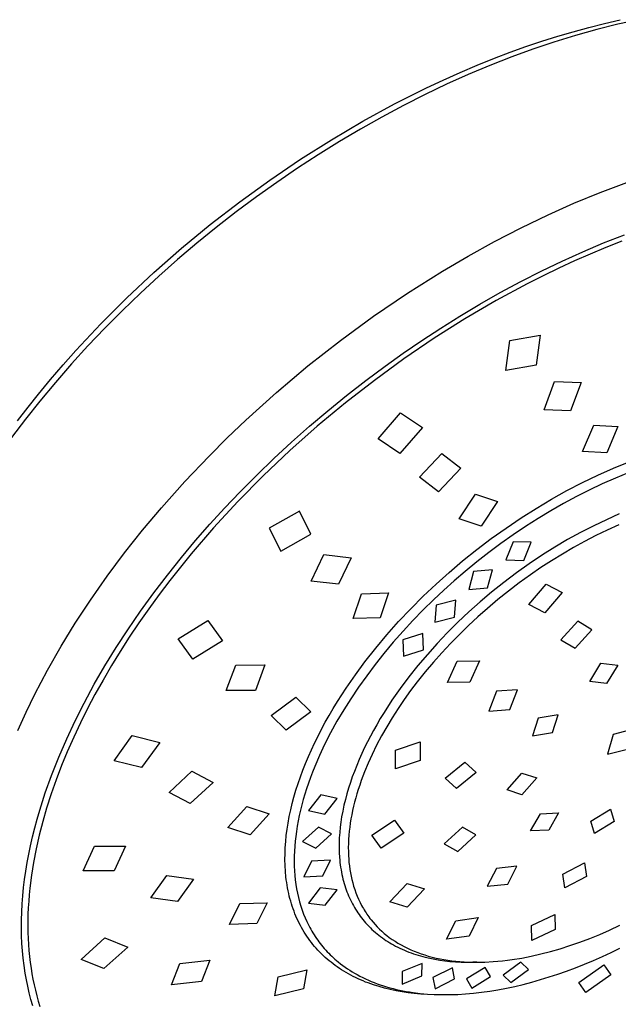
# Model space of a CAD drawing. Units: millimetres. Extents: x -630 to 434, y -1383 to 1347.
# Drawn here: x -473 to -425, y -519 to -441 of the extents above; entities that cross this region are included whole.
import ezdxf

# ---------------------------------------------------------------- set-up
doc = ezdxf.new("R2010")
doc.units = ezdxf.units.MM
doc.header["$MEASUREMENT"] = 0
doc.layers.add('Default', color=255, linetype='Continuous')

msp = doc.modelspace()

# ---------------------------------------------------------------- linework, layer by layer
at = {"layer": 'Default'}
for p, q in [((-426.446, -441.15), (-425.203, -440.868)), ((-423.738, -440.845), (-425.396, -441.208)), ((-428.911, -441.794), (-427.682, -441.459)), ((-427.043, -441.618), (-428.747, -442.094)), ((-427.682, -441.459), (-426.446, -441.15)), ((-425.396, -441.208), (-427.043, -441.618)), ((-431.396, -442.553), (-430.134, -442.154)), ((-428.747, -442.094), (-430.439, -442.615)), ((-430.134, -442.154), (-428.911, -441.794)), ((-433.897, -443.425), (-432.651, -442.977)), ((-432.116, -443.18), (-433.778, -443.788)), ((-432.651, -442.977), (-431.396, -442.553)), ((-430.439, -442.615), (-432.116, -443.18)), ((-436.498, -444.443), (-435.135, -443.895)), ((-433.778, -443.788), (-435.512, -444.47)), ((-435.135, -443.895), (-433.897, -443.425)), ((-437.849, -445.017), (-436.498, -444.443)), ((-435.512, -444.47), (-437.229, -445.194)), ((-439.189, -445.617), (-437.849, -445.017)), ((-437.229, -445.194), (-438.929, -445.959)), ((-443.054, -447.514), (-440.519, -446.241)), ((-438.929, -445.959), (-440.611, -446.762)), ((-440.519, -446.241), (-439.189, -445.617)), ((-440.611, -446.762), (-442.336, -447.635)), ((-445.545, -448.871), (-443.054, -447.514)), ((-442.336, -447.635), (-444.042, -448.547)), ((-444.042, -448.547), (-445.727, -449.495)), ((-448.041, -450.338), (-445.545, -448.871)), ((-445.727, -449.495), (-447.391, -450.48)), ((-450.488, -451.885), (-448.041, -450.338)), ((-447.391, -450.48), (-449.071, -451.524)), ((-449.071, -451.524), (-450.728, -452.603)), ((-452.915, -453.53), (-450.488, -451.885)), ((-450.728, -452.603), (-452.361, -453.717)), ((-455.288, -455.25), (-452.915, -453.53)), ((-452.361, -453.717), (-453.971, -454.865)), ((-426.774, -454.522), (-424.67, -453.733)), ((-453.971, -454.865), (-455.568, -456.055)), ((-428.854, -455.374), (-426.774, -454.522)), ((-457.614, -457.05), (-455.288, -455.25)), ((-430.906, -456.29), (-428.854, -455.374)), ((-455.568, -456.055), (-457.14, -457.278)), ((-433.039, -457.317), (-430.906, -456.29)), ((-459.883, -458.923), (-457.614, -457.05)), ((-457.14, -457.278), (-458.686, -458.534)), ((-435.144, -458.402), (-433.039, -457.317)), ((-426.522, -458.51), (-424.861, -457.855)), ((-458.686, -458.534), (-460.206, -459.822)), ((-437.218, -459.545), (-435.144, -458.402)), ((-428.165, -459.207), (-426.522, -458.51)), ((-425.075, -458.369), (-426.332, -458.867)), ((-462.083, -460.858), (-459.883, -458.923)), ((-439.259, -460.744), (-437.218, -459.545)), ((-429.791, -459.943), (-428.165, -459.207)), ((-427.58, -459.389), (-428.817, -459.934)), ((-426.332, -458.867), (-427.58, -459.389)), ((-460.206, -459.822), (-461.687, -461.133)), ((-431.4, -460.717), (-429.791, -459.943)), ((-428.817, -459.934), (-430.044, -460.501)), ((-464.219, -462.862), (-462.083, -460.858)), ((-461.687, -461.133), (-463.14, -462.474)), ((-442.008, -462.475), (-439.259, -460.744)), ((-433.052, -461.559), (-431.4, -460.717)), ((-431.301, -461.11), (-432.548, -461.742)), ((-430.044, -460.501), (-431.301, -461.11)), ((-432.548, -461.742), (-435.006, -463.07)), ((-434.684, -462.439), (-433.052, -461.559)), ((-463.14, -462.474), (-464.564, -463.846)), ((-444.696, -464.301), (-442.008, -462.475)), ((-436.297, -463.355), (-434.684, -462.439)), ((-466.263, -464.908), (-464.219, -462.862)), ((-437.889, -464.307), (-436.297, -463.355)), ((-435.006, -463.07), (-437.477, -464.517)), ((-464.564, -463.846), (-465.957, -465.248)), ((-468.239, -467.02), (-466.263, -464.908)), ((-447.318, -466.219), (-444.696, -464.301)), ((-437.477, -464.517), (-439.899, -466.046)), ((-439.395, -465.25), (-437.889, -464.307)), ((-465.957, -465.248), (-467.291, -466.65)), ((-440.882, -466.224), (-439.395, -465.25)), ((-433.933, -466.214), (-431.538, -465.808)), ((-431.538, -465.808), (-431.855, -468.185)), ((-449.887, -468.237), (-447.318, -466.219)), ((-442.349, -467.228), (-440.882, -466.224)), ((-439.899, -466.046), (-442.297, -467.674)), ((-434.247, -468.594), (-433.933, -466.214)), ((-469.249, -468.156), (-468.239, -467.02)), ((-467.291, -466.65), (-468.594, -468.081)), ((-443.795, -468.261), (-442.349, -467.228)), ((-470.239, -469.31), (-469.249, -468.156)), ((-468.594, -468.081), (-469.864, -469.54)), ((-442.297, -467.674), (-444.64, -469.38)), ((-452.384, -470.341), (-449.887, -468.237)), ((-445.326, -469.402), (-443.795, -468.261)), ((-431.855, -468.185), (-434.247, -468.594)), ((-471.199, -470.47), (-470.239, -469.31)), ((-469.864, -469.54), (-471.1, -471.029)), ((-444.64, -469.38), (-446.929, -471.161)), ((-446.832, -470.575), (-445.326, -469.402)), ((-431.223, -471.711), (-430.392, -469.461)), ((-430.392, -469.461), (-428.297, -469.557)), ((-428.297, -469.557), (-429.132, -471.803)), ((-472.016, -471.492), (-471.199, -470.47)), ((-454.809, -472.53), (-452.384, -470.341)), ((-471.1, -471.029), (-472.231, -472.455)), ((-446.929, -471.161), (-449.158, -473.016)), ((-448.314, -471.78), (-446.832, -470.575)), ((-472.862, -472.591), (-472.016, -471.492)), ((-449.769, -473.016), (-448.314, -471.78)), ((-444.349, -474), (-442.565, -471.941)), ((-442.565, -471.941), (-440.835, -473.105)), ((-429.132, -471.803), (-431.223, -471.711)), ((-472.231, -472.455), (-473.33, -473.907)), ((-456.278, -473.933), (-454.809, -472.53)), ((-449.158, -473.016), (-451.326, -474.942)), ((-451.186, -474.272), (-449.769, -473.016)), ((-440.835, -473.105), (-442.619, -475.161)), ((-428.174, -475), (-427.293, -472.915)), ((-427.293, -472.915), (-425.385, -473.035)), ((-425.385, -473.035), (-426.267, -475.119)), ((-457.715, -475.369), (-456.278, -473.933)), ((-452.577, -475.557), (-451.186, -474.272)), ((-442.619, -475.161), (-444.349, -474)), ((-451.326, -474.942), (-453.429, -476.939)), ((-441.076, -477.04), (-439.296, -475.165)), ((-439.296, -475.165), (-437.797, -476.314)), ((-426.267, -475.119), (-428.174, -475)), ((-459.628, -477.385), (-457.715, -475.369)), ((-453.939, -476.872), (-452.577, -475.557)), ((-425.742, -476.336), (-424.503, -475.833)), ((-437.797, -476.314), (-439.579, -478.187)), ((-426.964, -476.878), (-425.742, -476.336)), ((-424.583, -476.693), (-425.582, -477.105)), ((-461.478, -479.459), (-459.628, -477.385)), ((-453.429, -476.939), (-455.427, -478.966)), ((-455.272, -478.217), (-453.939, -476.872)), ((-439.579, -478.187), (-441.076, -477.04)), ((-429.417, -478.104), (-428.169, -477.457)), ((-428.169, -477.457), (-426.964, -476.878)), ((-425.582, -477.105), (-426.623, -477.569)), ((-456.468, -479.474), (-455.272, -478.217)), ((-430.644, -478.787), (-429.417, -478.104)), ((-427.652, -478.06), (-428.668, -478.577)), ((-426.623, -477.569), (-427.652, -478.06)), ((-455.427, -478.966), (-457.356, -481.059)), ((-437.937, -480.342), (-436.64, -478.386)), ((-436.64, -478.386), (-434.902, -478.966)), ((-434.902, -478.966), (-436.199, -480.92)), ((-431.851, -479.506), (-430.644, -478.787)), ((-428.668, -478.577), (-429.671, -479.12)), ((-462.962, -481.225), (-461.478, -479.459)), ((-457.637, -480.756), (-456.468, -479.474)), ((-450.55, -479.725), (-452.947, -481.069)), ((-449.65, -481.547), (-450.55, -479.725)), ((-433.037, -480.259), (-431.851, -479.506)), ((-430.692, -479.705), (-431.699, -480.315)), ((-429.671, -479.12), (-430.692, -479.705)), ((-436.199, -480.92), (-437.937, -480.342)), ((-434.228, -481.062), (-433.037, -480.259)), ((-431.699, -480.315), (-432.69, -480.949)), ((-426.29, -480.402), (-427.294, -480.881)), ((-425.273, -479.952), (-426.29, -480.402)), ((-464.394, -483.034), (-462.962, -481.225)), ((-457.356, -481.059), (-459.119, -483.108)), ((-458.779, -482.062), (-457.637, -480.756)), ((-452.947, -481.069), (-452.045, -482.89)), ((-435.396, -481.899), (-434.228, -481.062)), ((-432.69, -480.949), (-433.666, -481.607)), ((-427.294, -480.881), (-428.332, -481.416)), ((-426.23, -481.224), (-427.133, -481.663)), ((-425.316, -480.811), (-426.23, -481.224)), ((-459.892, -483.393), (-458.779, -482.062)), ((-452.045, -482.89), (-449.65, -481.547)), ((-436.541, -482.768), (-435.396, -481.899)), ((-433.666, -481.607), (-434.64, -482.296)), ((-433.666, -482.144), (-434.24, -483.585)), ((-432.249, -482.176), (-433.666, -482.144)), ((-432.821, -483.619), (-432.249, -482.176)), ((-429.354, -481.98), (-430.359, -482.574)), ((-428.332, -481.416), (-429.354, -481.98)), ((-428.024, -482.125), (-428.903, -482.61)), ((-427.133, -481.663), (-428.024, -482.125)), ((-437.661, -483.667), (-436.541, -482.768)), ((-434.64, -482.296), (-435.598, -483.009)), ((-430.359, -482.574), (-431.348, -483.195)), ((-428.903, -482.61), (-429.773, -483.118)), ((-465.773, -484.883), (-464.394, -483.034)), ((-461.005, -484.784), (-459.892, -483.393)), ((-459.119, -483.108), (-460.807, -485.213)), ((-449.631, -485.261), (-448.638, -483.161)), ((-448.638, -483.161), (-446.469, -483.418)), ((-446.469, -483.418), (-447.463, -485.516)), ((-438.724, -484.57), (-437.661, -483.667)), ((-436.538, -483.743), (-437.462, -484.5)), ((-435.598, -483.009), (-436.538, -483.743)), ((-434.24, -483.585), (-432.821, -483.619)), ((-431.348, -483.195), (-432.386, -483.888)), ((-430.63, -483.647), (-431.474, -484.197)), ((-429.773, -483.118), (-430.63, -483.647)), ((-437.462, -484.5), (-438.316, -485.233)), ((-436.787, -484.511), (-437.18, -485.926)), ((-435.29, -484.372), (-436.787, -484.511)), ((-435.682, -485.788), (-435.29, -484.372)), ((-432.386, -483.888), (-433.404, -484.611)), ((-431.474, -484.197), (-432.304, -484.766)), ((-467.098, -486.771), (-465.773, -484.883)), ((-462.085, -486.201), (-461.005, -484.784)), ((-460.807, -485.213), (-461.65, -486.324)), ((-447.463, -485.516), (-449.631, -485.261)), ((-439.762, -485.501), (-438.724, -484.57)), ((-438.316, -485.233), (-439.153, -485.984)), ((-433.404, -484.611), (-434.4, -485.362)), ((-432.304, -484.766), (-433.179, -485.398)), ((-440.774, -486.46), (-439.762, -485.501)), ((-439.153, -485.984), (-439.974, -486.754)), ((-437.18, -485.926), (-435.682, -485.788)), ((-434.4, -485.362), (-435.376, -486.141)), ((-434.038, -486.052), (-434.88, -486.727)), ((-433.179, -485.398), (-434.038, -486.052)), ((-432.437, -487.101), (-431.065, -485.502)), ((-431.065, -485.502), (-429.786, -486.159)), ((-468.285, -488.577), (-467.098, -486.771)), ((-463.13, -487.643), (-462.085, -486.201)), ((-461.65, -486.324), (-462.472, -487.45)), ((-446.315, -488.228), (-445.644, -486.268)), ((-445.644, -486.268), (-443.52, -486.198)), ((-443.52, -486.198), (-444.19, -488.16)), ((-441.76, -487.447), (-440.774, -486.46)), ((-439.974, -486.754), (-440.777, -487.543)), ((-438.196, -486.768), (-439.761, -487.166)), ((-438.298, -488.111), (-438.196, -486.768)), ((-435.376, -486.141), (-436.285, -486.909)), ((-434.88, -486.727), (-435.705, -487.423)), ((-429.786, -486.159), (-431.153, -487.761)), ((-462.472, -487.45), (-463.256, -488.57)), ((-442.722, -488.467), (-441.76, -487.447)), ((-440.777, -487.543), (-441.586, -488.374)), ((-439.761, -487.166), (-439.863, -488.507)), ((-436.285, -486.909), (-437.173, -487.701)), ((-435.705, -487.423), (-436.458, -488.089)), ((-431.153, -487.761), (-432.437, -487.101)), ((-464.139, -489.112), (-463.13, -487.643)), ((-460.144, -489.842), (-457.806, -488.387)), ((-457.806, -488.387), (-456.658, -489.984)), ((-444.19, -488.16), (-446.315, -488.228)), ((-441.586, -488.374), (-442.374, -489.226)), ((-439.863, -488.507), (-438.298, -488.111)), ((-437.173, -487.701), (-438.039, -488.518)), ((-436.458, -488.089), (-437.195, -488.773)), ((-469.413, -490.421), (-468.285, -488.577)), ((-465.059, -490.526), (-464.139, -489.112)), ((-463.256, -488.57), (-464.018, -489.706)), ((-443.654, -489.514), (-442.722, -488.467)), ((-438.039, -488.518), (-438.882, -489.358)), ((-437.195, -488.773), (-437.917, -489.474)), ((-428.553, -488.443), (-429.889, -489.902)), ((-428.768, -490.569), (-427.438, -489.117)), ((-427.438, -489.117), (-428.553, -488.443)), ((-464.018, -489.706), (-464.733, -490.819)), ((-458.996, -491.436), (-460.144, -489.842)), ((-444.535, -490.565), (-443.654, -489.514)), ((-442.374, -489.226), (-443.141, -490.096)), ((-440.798, -489.405), (-442.382, -489.911)), ((-442.382, -489.911), (-442.347, -491.19)), ((-440.763, -490.687), (-440.798, -489.405)), ((-438.882, -489.358), (-439.678, -490.196)), ((-437.917, -489.474), (-438.621, -490.192)), ((-429.889, -489.902), (-428.768, -490.569)), ((-470.479, -492.301), (-469.413, -490.421)), ((-465.943, -491.963), (-465.059, -490.526)), ((-456.658, -489.984), (-458.996, -491.436)), ((-445.383, -491.642), (-444.535, -490.565)), ((-443.141, -490.096), (-443.886, -490.985)), ((-442.347, -491.19), (-440.763, -490.687)), ((-439.678, -490.196), (-440.449, -491.056)), ((-438.621, -490.192), (-439.307, -490.928)), ((-464.733, -490.819), (-465.425, -491.946)), ((-443.886, -490.985), (-444.577, -491.855)), ((-440.449, -491.056), (-441.196, -491.937)), ((-439.307, -490.928), (-439.975, -491.68)), ((-471.482, -494.216), (-470.479, -492.301)), ((-466.787, -493.424), (-465.943, -491.963)), ((-465.425, -491.946), (-466.093, -493.088)), ((-456.347, -493.916), (-455.604, -491.903)), ((-455.604, -491.903), (-453.292, -491.894)), ((-453.292, -491.894), (-454.034, -493.908)), ((-446.142, -492.669), (-445.383, -491.642)), ((-444.577, -491.855), (-445.246, -492.743)), ((-441.196, -491.937), (-441.915, -492.841)), ((-439.975, -491.68), (-440.623, -492.45)), ((-438.845, -493.279), (-438.087, -491.591)), ((-438.087, -491.591), (-436.332, -491.574)), ((-436.332, -491.574), (-437.085, -493.265)), ((-427.609, -493.199), (-426.722, -491.742)), ((-426.722, -491.742), (-425.387, -491.903)), ((-425.387, -491.903), (-426.273, -493.37)), ((-466.093, -493.088), (-466.736, -494.244)), ((-446.869, -493.719), (-446.142, -492.669)), ((-445.246, -492.743), (-445.89, -493.648)), ((-441.915, -492.841), (-442.598, -493.755)), ((-440.623, -492.45), (-441.251, -493.236)), ((-467.591, -494.908), (-466.787, -493.424)), ((-447.561, -494.791), (-446.869, -493.719)), ((-445.89, -493.648), (-446.509, -494.571)), ((-442.598, -493.755), (-443.25, -494.69)), ((-441.251, -493.236), (-441.772, -493.926)), ((-437.085, -493.265), (-438.845, -493.279)), ((-433.314, -493.86), (-434.97, -493.981)), ((-433.937, -495.413), (-433.314, -493.86)), ((-426.273, -493.37), (-427.609, -493.199)), ((-472.175, -495.642), (-471.482, -494.216)), ((-466.736, -494.244), (-467.321, -495.353)), ((-454.034, -493.908), (-456.347, -493.916)), ((-452.795, -495.89), (-450.844, -494.44)), ((-450.844, -494.44), (-449.664, -495.615)), ((-446.509, -494.571), (-447.066, -495.454)), ((-442.277, -494.628), (-442.763, -495.343)), ((-441.772, -493.926), (-442.277, -494.628)), ((-434.97, -493.981), (-435.595, -495.54)), ((-468.301, -496.313), (-467.591, -494.908)), ((-467.321, -495.353), (-467.882, -496.476)), ((-448.217, -495.887), (-447.894, -495.336)), ((-447.894, -495.336), (-447.561, -494.791)), ((-443.25, -494.69), (-443.871, -495.646)), ((-442.763, -495.343), (-443.23, -496.07)), ((-435.595, -495.54), (-433.937, -495.413)), ((-472.822, -497.089), (-472.175, -495.642)), ((-451.615, -497.063), (-452.795, -495.89)), ((-449.664, -495.615), (-451.615, -497.063)), ((-448.519, -496.425), (-448.217, -495.887)), ((-447.066, -495.454), (-447.597, -496.353)), ((-444.168, -496.133), (-444.457, -496.625)), ((-443.871, -495.646), (-444.168, -496.133)), ((-443.23, -496.07), (-443.66, -496.781)), ((-431.675, -496.109), (-432.134, -497.512)), ((-430.115, -495.84), (-431.675, -496.109)), ((-430.565, -497.237), (-430.115, -495.84)), ((-468.969, -497.738), (-468.301, -496.313)), ((-467.882, -496.476), (-468.415, -497.611)), ((-449.095, -497.517), (-448.812, -496.968)), ((-448.812, -496.968), (-448.519, -496.425)), ((-447.597, -496.353), (-448.1, -497.268)), ((-444.457, -496.625), (-444.708, -497.071)), ((-443.66, -496.781), (-444.07, -497.503)), ((-423.976, -496.936), (-425.755, -497.408)), ((-469.594, -499.183), (-468.969, -497.738)), ((-468.415, -497.611), (-468.921, -498.759)), ((-465.227, -499.468), (-463.785, -497.487)), ((-463.785, -497.487), (-461.597, -498.039)), ((-449.367, -498.071), (-449.095, -497.517)), ((-448.1, -497.268), (-448.574, -498.198)), ((-444.951, -497.521), (-445.186, -497.976)), ((-444.708, -497.071), (-444.951, -497.521)), ((-444.07, -497.503), (-444.458, -498.237)), ((-432.134, -497.512), (-430.565, -497.237)), ((-425.755, -497.408), (-426.199, -498.965)), ((-461.597, -498.039), (-463.041, -500.013)), ((-449.616, -498.604), (-449.367, -498.071)), ((-448.574, -498.198), (-448.977, -499.057)), ((-445.413, -498.435), (-445.63, -498.899)), ((-445.186, -497.976), (-445.413, -498.435)), ((-444.458, -498.237), (-444.823, -498.983)), ((-442.957, -498.627), (-441.014, -497.968)), ((-441.014, -497.968), (-441.027, -499.448)), ((-426.199, -498.965), (-424.422, -498.493)), ((-470.171, -500.648), (-469.594, -499.183)), ((-468.921, -498.759), (-469.375, -499.861)), ((-450.081, -499.685), (-449.854, -499.142)), ((-449.854, -499.142), (-449.616, -498.604)), ((-448.977, -499.057), (-449.351, -499.928)), ((-445.63, -498.899), (-445.838, -499.367)), ((-444.823, -498.983), (-445.13, -499.663)), ((-442.97, -500.106), (-442.957, -498.627)), ((-469.375, -499.861), (-469.8, -500.975)), ((-463.041, -500.013), (-465.227, -499.468)), ((-450.296, -500.232), (-450.081, -499.685)), ((-449.351, -499.928), (-449.527, -500.368)), ((-446.036, -499.839), (-446.223, -500.315)), ((-445.838, -499.367), (-446.036, -499.839)), ((-445.13, -499.663), (-445.416, -500.352)), ((-441.027, -499.448), (-442.97, -500.106)), ((-439.046, -500.84), (-437.49, -499.597)), ((-437.49, -499.597), (-436.579, -500.417)), ((-470.659, -502.014), (-470.171, -500.648)), ((-460.876, -501.989), (-459.075, -500.305)), ((-459.075, -500.305), (-457.395, -501.183)), ((-450.671, -501.282), (-450.489, -500.755)), ((-450.489, -500.755), (-450.296, -500.232)), ((-449.695, -500.812), (-449.855, -501.258)), ((-449.527, -500.368), (-449.695, -500.812)), ((-446.385, -500.753), (-446.538, -501.195)), ((-446.223, -500.315), (-446.385, -500.753)), ((-445.416, -500.352), (-445.679, -501.05)), ((-438.149, -501.66), (-439.046, -500.84)), ((-436.579, -500.417), (-438.149, -501.66)), ((-434.137, -501.779), (-432.967, -500.456)), ((-431.794, -500.839), (-432.981, -502.17)), ((-432.967, -500.456), (-431.794, -500.839)), ((-469.8, -500.975), (-470.195, -502.1)), ((-457.395, -501.183), (-459.198, -502.86)), ((-450.84, -501.813), (-450.671, -501.282)), ((-449.855, -501.258), (-450.006, -501.708)), ((-446.681, -501.64), (-446.813, -502.089)), ((-446.538, -501.195), (-446.681, -501.64)), ((-445.801, -501.403), (-445.917, -501.757)), ((-445.679, -501.05), (-445.801, -501.403)), ((-470.885, -502.703), (-470.659, -502.014)), ((-470.195, -502.1), (-470.559, -503.236)), ((-459.198, -502.86), (-460.876, -501.989)), ((-451.132, -502.857), (-450.996, -502.348)), ((-450.996, -502.348), (-450.84, -501.813)), ((-450.136, -502.121), (-450.258, -502.536)), ((-450.006, -501.708), (-450.136, -502.121)), ((-448.877, -502.161), (-449.859, -503.409)), ((-447.576, -502.458), (-448.877, -502.161)), ((-446.813, -502.089), (-446.934, -502.541)), ((-446.111, -502.412), (-446.2, -502.743)), ((-446.017, -502.084), (-446.111, -502.412)), ((-445.917, -501.757), (-446.017, -502.084)), ((-432.981, -502.17), (-434.137, -501.779)), ((-471.099, -503.396), (-470.885, -502.703)), ((-456.213, -504.748), (-454.718, -503.091)), ((-454.718, -503.091), (-452.961, -503.68)), ((-451.255, -503.368), (-451.132, -502.857)), ((-450.372, -502.953), (-450.478, -503.373)), ((-450.258, -502.536), (-450.372, -502.953)), ((-448.558, -503.704), (-447.576, -502.458)), ((-447.044, -502.996), (-447.141, -503.454)), ((-446.934, -502.541), (-447.044, -502.996)), ((-446.282, -503.074), (-446.357, -503.408)), ((-446.2, -502.743), (-446.282, -503.074)), ((-471.301, -504.092), (-471.099, -503.396)), ((-470.559, -503.236), (-470.865, -504.293)), ((-452.961, -503.68), (-454.458, -505.332)), ((-451.461, -504.4), (-451.365, -503.883)), ((-451.365, -503.883), (-451.255, -503.368)), ((-450.574, -503.795), (-450.662, -504.219)), ((-450.478, -503.373), (-450.574, -503.795)), ((-449.859, -503.409), (-448.558, -503.704)), ((-447.225, -503.915), (-447.289, -504.324)), ((-447.141, -503.454), (-447.225, -503.915)), ((-446.426, -503.742), (-446.488, -504.079)), ((-446.357, -503.408), (-446.426, -503.742)), ((-432.285, -505.016), (-431.504, -503.662)), ((-431.504, -503.662), (-430.072, -503.596)), ((-430.072, -503.596), (-430.852, -504.958)), ((-427.526, -504.249), (-425.965, -503.297)), ((-425.965, -503.297), (-425.666, -504.27)), ((-471.49, -504.793), (-471.301, -504.092)), ((-470.865, -504.293), (-471.14, -505.359)), ((-454.458, -505.332), (-456.213, -504.748)), ((-451.538, -504.889), (-451.461, -504.4)), ((-450.74, -504.644), (-450.808, -505.072)), ((-450.662, -504.219), (-450.74, -504.644)), ((-449.068, -504.72), (-450.318, -505.855)), ((-448.016, -505.26), (-449.068, -504.72)), ((-447.341, -504.735), (-447.382, -505.148)), ((-447.289, -504.324), (-447.341, -504.735)), ((-446.586, -504.734), (-446.624, -505.052)), ((-446.542, -504.416), (-446.586, -504.734)), ((-446.488, -504.079), (-446.542, -504.416)), ((-444.842, -505.359), (-443.045, -504.181)), ((-443.045, -504.181), (-442.309, -505.204)), ((-437.677, -504.739), (-439.116, -506.047)), ((-436.607, -505.34), (-437.677, -504.739)), ((-427.232, -505.22), (-427.526, -504.249)), ((-425.666, -504.27), (-427.232, -505.22)), ((-471.826, -506.203), (-471.665, -505.496)), ((-471.665, -505.496), (-471.49, -504.793)), ((-471.14, -505.359), (-471.383, -506.432)), ((-451.651, -505.873), (-451.602, -505.381)), ((-451.602, -505.381), (-451.538, -504.889)), ((-450.86, -505.46), (-450.904, -505.849)), ((-450.808, -505.072), (-450.86, -505.46)), ((-449.264, -506.388), (-448.016, -505.26)), ((-447.382, -505.148), (-447.41, -505.561)), ((-446.654, -505.372), (-446.677, -505.692)), ((-446.624, -505.052), (-446.654, -505.372)), ((-444.105, -506.379), (-444.842, -505.359)), ((-442.309, -505.204), (-444.105, -506.379)), ((-438.041, -506.65), (-436.607, -505.34)), ((-430.852, -504.958), (-432.285, -505.016)), ((-471.964, -506.867), (-471.826, -506.203)), ((-467.672, -508.187), (-466.778, -506.237)), ((-466.778, -506.237), (-464.316, -506.233)), ((-464.316, -506.233), (-465.214, -508.173)), ((-451.686, -506.367), (-451.651, -505.873)), ((-450.938, -506.238), (-450.963, -506.629)), ((-450.904, -505.849), (-450.938, -506.238)), ((-450.318, -505.855), (-449.264, -506.388)), ((-447.425, -505.951), (-447.428, -506.342)), ((-447.41, -505.561), (-447.425, -505.951)), ((-446.691, -506.012), (-446.698, -506.333)), ((-446.698, -506.333), (-446.696, -506.653)), ((-446.677, -505.692), (-446.691, -506.012)), ((-439.116, -506.047), (-438.041, -506.65)), ((-472.088, -507.533), (-471.964, -506.867)), ((-471.383, -506.432), (-471.592, -507.513)), ((-451.708, -507.299), (-451.704, -506.833)), ((-451.704, -506.833), (-451.686, -506.367)), ((-450.978, -507.02), (-450.982, -507.411)), ((-450.963, -506.629), (-450.978, -507.02)), ((-447.428, -506.342), (-447.418, -506.733)), ((-447.418, -506.733), (-447.395, -507.122)), ((-446.696, -506.653), (-446.686, -506.974)), ((-446.686, -506.974), (-446.669, -507.248)), ((-472.199, -508.202), (-472.088, -507.533)), ((-471.592, -507.513), (-471.754, -508.533)), ((-451.696, -507.765), (-451.708, -507.299)), ((-451.669, -508.231), (-451.696, -507.765)), ((-450.982, -507.411), (-450.975, -507.802)), ((-450.975, -507.802), (-450.958, -508.193)), ((-449.612, -507.415), (-450.229, -508.658)), ((-448.106, -507.339), (-449.612, -507.415)), ((-448.723, -508.579), (-448.106, -507.339)), ((-447.395, -507.122), (-447.379, -507.318)), ((-447.379, -507.318), (-447.359, -507.513)), ((-447.359, -507.513), (-447.335, -507.707)), ((-447.335, -507.707), (-447.308, -507.901)), ((-446.669, -507.248), (-446.646, -507.523)), ((-446.646, -507.523), (-446.616, -507.796)), ((-446.616, -507.796), (-446.579, -508.069)), ((-433.367, -507.823), (-434.977, -507.993)), ((-434.093, -509.228), (-433.367, -507.823)), ((-429.724, -508.45), (-428.01, -507.549)), ((-428.01, -507.549), (-427.867, -508.634)), ((-472.296, -508.873), (-472.199, -508.202)), ((-471.754, -508.533), (-471.882, -509.557)), ((-465.214, -508.173), (-467.672, -508.187)), ((-462.316, -510.332), (-461.044, -508.564)), ((-461.044, -508.564), (-458.93, -508.855)), ((-451.628, -508.67), (-451.669, -508.231)), ((-451.602, -508.888), (-451.628, -508.67)), ((-450.958, -508.193), (-450.931, -508.548)), ((-450.931, -508.548), (-450.895, -508.903)), ((-450.229, -508.658), (-448.723, -508.579)), ((-447.308, -507.901), (-447.277, -508.095)), ((-447.277, -508.095), (-447.243, -508.288)), ((-447.243, -508.288), (-447.205, -508.48)), ((-447.205, -508.48), (-447.162, -508.671)), ((-447.162, -508.671), (-447.121, -508.842)), ((-446.579, -508.069), (-446.534, -508.34)), ((-446.534, -508.34), (-446.481, -508.61)), ((-446.481, -508.61), (-446.421, -508.878)), ((-434.977, -507.993), (-435.708, -509.4)), ((-429.585, -509.541), (-429.724, -508.45)), ((-427.867, -508.634), (-429.585, -509.541)), ((-472.374, -509.515), (-472.296, -508.873)), ((-458.93, -508.855), (-460.208, -510.612)), ((-451.572, -509.107), (-451.602, -508.888)), ((-451.538, -509.324), (-451.572, -509.107)), ((-451.5, -509.541), (-451.538, -509.324)), ((-450.895, -508.903), (-450.849, -509.256)), ((-450.849, -509.256), (-450.792, -509.607)), ((-447.121, -508.842), (-447.077, -509.012)), ((-447.077, -509.012), (-447.029, -509.182)), ((-447.029, -509.182), (-446.978, -509.35)), ((-446.978, -509.35), (-446.923, -509.517)), ((-446.421, -508.878), (-446.353, -509.145)), ((-446.353, -509.145), (-446.276, -509.409)), ((-446.276, -509.409), (-446.192, -509.67)), ((-443.41, -510.647), (-442.052, -509.182)), ((-442.052, -509.182), (-440.681, -509.598)), ((-435.708, -509.4), (-434.093, -509.228)), ((-472.489, -510.803), (-472.439, -510.158)), ((-472.439, -510.158), (-472.374, -509.515)), ((-471.933, -510.071), (-471.974, -510.585)), ((-471.882, -509.557), (-471.933, -510.071)), ((-451.458, -509.758), (-451.5, -509.541)), ((-451.412, -509.973), (-451.458, -509.758)), ((-451.363, -510.177), (-451.412, -509.973)), ((-451.312, -510.381), (-451.363, -510.177)), ((-450.792, -509.607), (-450.725, -509.957)), ((-450.725, -509.957), (-450.646, -510.304)), ((-448.929, -509.525), (-449.856, -510.737)), ((-447.591, -509.686), (-448.929, -509.525)), ((-448.517, -510.891), (-447.591, -509.686)), ((-446.923, -509.517), (-446.866, -509.683)), ((-446.866, -509.683), (-446.805, -509.848)), ((-446.805, -509.848), (-446.74, -510.012)), ((-446.74, -510.012), (-446.675, -510.169)), ((-446.675, -510.169), (-446.606, -510.325)), ((-446.192, -509.67), (-446.099, -509.928)), ((-446.099, -509.928), (-445.998, -510.184)), ((-445.998, -510.184), (-445.888, -510.435)), ((-440.681, -509.598), (-442.042, -511.057)), ((-472.523, -511.449), (-472.489, -510.803)), ((-471.974, -510.585), (-472.006, -511.101)), ((-460.208, -510.612), (-462.316, -510.332)), ((-456.089, -512.417), (-455.269, -510.781)), ((-455.269, -510.781), (-453.109, -510.717)), ((-453.109, -510.717), (-453.933, -512.345)), ((-451.256, -510.584), (-451.312, -510.381)), ((-451.196, -510.785), (-451.256, -510.584)), ((-451.132, -510.985), (-451.196, -510.785)), ((-451.064, -511.184), (-451.132, -510.985)), ((-450.646, -510.304), (-450.556, -510.648)), ((-450.556, -510.648), (-450.455, -510.989)), ((-450.455, -510.989), (-450.352, -511.297)), ((-449.856, -510.737), (-448.517, -510.891)), ((-446.606, -510.325), (-446.534, -510.479)), ((-446.534, -510.479), (-446.459, -510.632)), ((-446.459, -510.632), (-446.381, -510.783)), ((-446.381, -510.783), (-446.299, -510.932)), ((-446.299, -510.932), (-446.214, -511.08)), ((-445.888, -510.435), (-445.77, -510.683)), ((-445.77, -510.683), (-445.644, -510.927)), ((-445.644, -510.927), (-445.578, -511.047)), ((-442.042, -511.057), (-443.41, -510.647)), ((-472.542, -512.067), (-472.523, -511.449)), ((-472.028, -511.617), (-472.039, -512.096)), ((-472.006, -511.101), (-472.028, -511.617)), ((-450.992, -511.381), (-451.064, -511.184)), ((-450.916, -511.577), (-450.992, -511.381)), ((-450.839, -511.765), (-450.916, -511.577)), ((-450.757, -511.951), (-450.839, -511.765)), ((-450.352, -511.297), (-450.239, -511.602)), ((-450.239, -511.602), (-450.116, -511.903)), ((-446.214, -511.08), (-446.127, -511.226)), ((-446.127, -511.226), (-446.037, -511.367)), ((-446.037, -511.367), (-445.944, -511.507)), ((-445.944, -511.507), (-445.849, -511.645)), ((-445.849, -511.645), (-445.75, -511.781)), ((-445.75, -511.781), (-445.649, -511.914)), ((-445.578, -511.047), (-445.509, -511.166)), ((-445.509, -511.166), (-445.44, -511.281)), ((-445.44, -511.281), (-445.37, -511.394)), ((-445.37, -511.394), (-445.297, -511.507)), ((-445.297, -511.507), (-445.222, -511.617)), ((-445.222, -511.617), (-445.067, -511.835)), ((-432.221, -512.509), (-430.36, -511.627)), ((-430.36, -511.627), (-430.33, -512.814)), ((-472.546, -512.685), (-472.542, -512.067)), ((-472.039, -512.096), (-472.041, -512.576)), ((-453.933, -512.345), (-456.089, -512.417)), ((-450.672, -512.136), (-450.757, -511.951)), ((-450.583, -512.318), (-450.672, -512.136)), ((-450.49, -512.499), (-450.583, -512.318)), ((-450.393, -512.678), (-450.49, -512.499)), ((-450.116, -511.903), (-449.983, -512.199)), ((-449.983, -512.199), (-449.909, -512.353)), ((-449.909, -512.353), (-449.833, -512.506)), ((-449.833, -512.506), (-449.753, -512.657)), ((-445.649, -511.914), (-445.544, -512.046)), ((-445.544, -512.046), (-445.437, -512.175)), ((-445.437, -512.175), (-445.327, -512.301)), ((-445.327, -512.301), (-445.207, -512.434)), ((-445.207, -512.434), (-445.083, -512.564)), ((-445.083, -512.564), (-444.957, -512.692)), ((-445.067, -511.835), (-444.987, -511.942)), ((-444.987, -511.942), (-444.904, -512.048)), ((-444.904, -512.048), (-444.745, -512.241)), ((-444.745, -512.241), (-444.58, -512.43)), ((-444.58, -512.43), (-444.409, -512.613)), ((-438.923, -513.603), (-438.207, -512.141)), ((-438.207, -512.141), (-436.437, -511.888)), ((-436.437, -511.888), (-437.155, -513.344)), ((-432.19, -513.698), (-432.221, -512.509)), ((-426.043, -512.875), (-425.218, -512.492)), ((-472.534, -513.302), (-472.546, -512.685)), ((-472.507, -513.92), (-472.534, -513.302)), ((-472.041, -512.576), (-472.034, -513.056)), ((-472.034, -513.056), (-472.018, -513.535)), ((-450.293, -512.854), (-450.393, -512.678)), ((-450.188, -513.028), (-450.293, -512.854)), ((-450.082, -513.198), (-450.188, -513.028)), ((-449.971, -513.365), (-450.082, -513.198)), ((-449.753, -512.657), (-449.671, -512.807)), ((-449.671, -512.807), (-449.586, -512.955)), ((-449.586, -512.955), (-449.498, -513.101)), ((-449.498, -513.101), (-449.408, -513.246)), ((-449.408, -513.246), (-449.315, -513.389)), ((-444.957, -512.692), (-444.827, -512.816)), ((-444.827, -512.816), (-444.695, -512.937)), ((-444.695, -512.937), (-444.56, -513.056)), ((-444.56, -513.056), (-444.423, -513.171)), ((-444.423, -513.171), (-444.283, -513.283)), ((-444.409, -512.613), (-444.232, -512.79)), ((-444.283, -513.283), (-444.145, -513.389)), ((-444.232, -512.79), (-444.047, -512.963)), ((-444.047, -512.963), (-443.856, -513.13)), ((-443.856, -513.13), (-443.661, -513.291)), ((-443.661, -513.291), (-443.46, -513.445)), ((-437.155, -513.344), (-438.923, -513.603)), ((-430.33, -512.814), (-432.19, -513.698)), ((-427.596, -513.529), (-426.815, -513.211)), ((-426.815, -513.211), (-426.043, -512.875)), ((-472.466, -514.51), (-472.507, -513.92)), ((-472.018, -513.535), (-471.992, -514.014)), ((-471.992, -514.014), (-471.956, -514.493)), ((-467.833, -515.191), (-465.941, -513.488)), ((-465.941, -513.488), (-464.14, -514.221)), ((-449.857, -513.529), (-449.971, -513.365)), ((-449.74, -513.691), (-449.857, -513.529)), ((-449.619, -513.851), (-449.74, -513.691)), ((-449.494, -514.008), (-449.619, -513.851)), ((-449.366, -514.162), (-449.494, -514.008)), ((-449.315, -513.389), (-449.22, -513.529)), ((-449.22, -513.529), (-449.122, -513.667)), ((-449.122, -513.667), (-449.022, -513.804)), ((-449.022, -513.804), (-448.919, -513.938)), ((-448.919, -513.938), (-448.814, -514.071)), ((-448.814, -514.071), (-448.706, -514.201)), ((-444.145, -513.389), (-444.005, -513.491)), ((-444.005, -513.491), (-443.864, -513.591)), ((-443.864, -513.591), (-443.72, -513.688)), ((-443.72, -513.688), (-443.574, -513.782)), ((-443.574, -513.782), (-443.427, -513.873)), ((-443.46, -513.445), (-443.235, -513.607)), ((-443.427, -513.873), (-443.278, -513.961)), ((-443.278, -513.961), (-443.127, -514.046)), ((-443.235, -513.607), (-443.006, -513.761)), ((-443.127, -514.046), (-442.957, -514.137)), ((-443.006, -513.761), (-442.771, -513.907)), ((-442.771, -513.907), (-442.532, -514.045)), ((-442.532, -514.045), (-442.275, -514.183)), ((-429.937, -514.344), (-429.18, -514.103)), ((-429.18, -514.103), (-428.384, -513.827)), ((-428.384, -513.827), (-427.596, -513.529)), ((-472.41, -515.099), (-472.466, -514.51)), ((-471.956, -514.493), (-471.909, -514.97)), ((-464.14, -514.221), (-466.038, -515.909)), ((-449.235, -514.313), (-449.366, -514.162)), ((-449.1, -514.462), (-449.235, -514.313)), ((-448.961, -514.608), (-449.1, -514.462)), ((-448.82, -514.751), (-448.961, -514.608)), ((-448.675, -514.891), (-448.82, -514.751)), ((-448.706, -514.201), (-448.596, -514.33)), ((-448.527, -515.028), (-448.675, -514.891)), ((-448.596, -514.33), (-448.483, -514.456)), ((-448.483, -514.456), (-448.367, -514.581)), ((-448.367, -514.581), (-448.249, -514.704)), ((-448.249, -514.704), (-448.129, -514.825)), ((-448.129, -514.825), (-448.006, -514.943)), ((-442.957, -514.137), (-442.786, -514.225)), ((-442.786, -514.225), (-442.613, -514.309)), ((-442.613, -514.309), (-442.439, -514.389)), ((-442.439, -514.389), (-442.263, -514.467)), ((-442.275, -514.183), (-442.014, -514.313)), ((-442.263, -514.467), (-442.085, -514.54)), ((-442.085, -514.54), (-441.906, -514.611)), ((-442.014, -514.313), (-441.749, -514.434)), ((-441.906, -514.611), (-441.726, -514.678)), ((-441.749, -514.434), (-441.481, -514.548)), ((-441.726, -514.678), (-441.546, -514.741)), ((-441.546, -514.741), (-441.365, -514.802)), ((-441.481, -514.548), (-441.209, -514.654)), ((-441.365, -514.802), (-441, -514.913)), ((-441.209, -514.654), (-440.935, -514.752)), ((-440.935, -514.752), (-440.657, -514.842)), ((-440.657, -514.842), (-440.378, -514.925)), ((-432.244, -514.938), (-431.469, -514.763)), ((-431.469, -514.763), (-430.7, -514.564)), ((-430.7, -514.564), (-429.937, -514.344)), ((-426.607, -514.964), (-425.912, -514.644)), ((-425.912, -514.644), (-425.222, -514.311)), ((-472.338, -515.686), (-472.41, -515.099)), ((-471.909, -514.97), (-471.852, -515.446)), ((-471.852, -515.446), (-471.79, -515.887)), ((-466.038, -515.909), (-467.833, -515.191)), ((-460.679, -517.206), (-460.02, -515.525)), ((-460.02, -515.525), (-457.657, -515.256)), ((-457.657, -515.256), (-458.321, -516.93)), ((-448.376, -515.161), (-448.527, -515.028)), ((-448.223, -515.292), (-448.376, -515.161)), ((-448.067, -515.419), (-448.223, -515.292)), ((-447.904, -515.545), (-448.067, -515.419)), ((-448.006, -514.943), (-447.881, -515.059)), ((-447.738, -515.669), (-447.904, -515.545)), ((-447.881, -515.059), (-447.754, -515.173)), ((-447.754, -515.173), (-447.625, -515.284)), ((-447.57, -515.788), (-447.738, -515.669)), ((-447.625, -515.284), (-447.494, -515.393)), ((-447.494, -515.393), (-447.318, -515.533)), ((-447.318, -515.533), (-447.139, -515.669)), ((-447.139, -515.669), (-446.957, -515.801)), ((-440.868, -515.513), (-442.438, -516.153)), ((-441, -514.913), (-440.631, -515.012)), ((-440.881, -516.496), (-440.868, -515.513)), ((-440.631, -515.012), (-440.259, -515.099)), ((-440.378, -514.925), (-440.07, -515.008)), ((-440.259, -515.099), (-439.864, -515.179)), ((-440.07, -515.008), (-439.761, -515.082)), ((-439.864, -515.179), (-439.466, -515.246)), ((-439.761, -515.082), (-439.449, -515.148)), ((-439.466, -515.246), (-439.067, -515.302)), ((-439.449, -515.148), (-439.136, -515.206)), ((-439.136, -515.206), (-438.821, -515.257)), ((-439.067, -515.302), (-438.666, -515.347)), ((-438.821, -515.257), (-438.505, -515.299)), ((-438.666, -515.347), (-438.216, -515.385)), ((-438.505, -515.299), (-438.189, -515.335)), ((-438.216, -515.385), (-437.764, -515.409)), ((-438.189, -515.335), (-437.871, -515.364)), ((-437.871, -515.364), (-437.545, -515.387)), ((-437.764, -515.409), (-437.312, -515.421)), ((-437.545, -515.387), (-437.218, -515.403)), ((-437.312, -515.421), (-436.86, -515.421)), ((-437.218, -515.403), (-436.891, -515.413)), ((-436.891, -515.413), (-436.563, -515.416)), ((-436.548, -515.417), (-436.86, -515.421)), ((-436.841, -515.421), (-436.563, -515.415)), ((-436.563, -515.416), (-436.236, -515.413)), ((-436.236, -515.413), (-435.909, -515.404)), ((-435.909, -515.404), (-435.255, -515.369)), ((-435.255, -515.369), (-434.876, -515.338)), ((-434.876, -515.338), (-434.497, -515.3)), ((-434.497, -515.3), (-434.119, -515.256)), ((-433.058, -515.413), (-434.447, -516.432)), ((-434.119, -515.256), (-433.742, -515.205)), ((-433.742, -515.205), (-432.991, -515.083)), ((-432.46, -515.991), (-433.058, -515.413)), ((-432.991, -515.083), (-432.244, -514.938)), ((-428.726, -515.849), (-428.014, -515.567)), ((-428.458, -517.01), (-426.482, -515.624)), ((-428.014, -515.567), (-427.308, -515.272)), ((-427.308, -515.272), (-426.607, -514.964)), ((-426.482, -515.624), (-425.946, -516.41)), ((-472.25, -516.27), (-472.338, -515.686)), ((-472.156, -516.796), (-472.25, -516.27)), ((-471.79, -515.887), (-471.718, -516.327)), ((-471.718, -516.327), (-471.637, -516.765)), ((-452.258, -516.564), (-449.991, -516.02)), ((-449.991, -516.02), (-450.237, -517.527)), ((-447.399, -515.905), (-447.57, -515.788)), ((-447.226, -516.018), (-447.399, -515.905)), ((-447.051, -516.127), (-447.226, -516.018)), ((-446.874, -516.233), (-447.051, -516.127)), ((-446.957, -515.801), (-446.772, -515.928)), ((-446.694, -516.335), (-446.874, -516.233)), ((-446.772, -515.928), (-446.583, -516.051)), ((-446.505, -516.438), (-446.694, -516.335)), ((-446.583, -516.051), (-446.393, -516.17)), ((-446.314, -516.538), (-446.505, -516.438)), ((-446.393, -516.17), (-446.199, -516.285)), ((-446.199, -516.285), (-446.003, -516.395)), ((-446.003, -516.395), (-445.783, -516.513)), ((-442.438, -516.153), (-442.45, -517.144)), ((-438.471, -515.853), (-440.012, -516.628)), ((-438.293, -516.731), (-438.471, -515.853)), ((-435.866, -515.819), (-437.342, -516.736)), ((-435.456, -516.547), (-435.866, -515.819)), ((-434.447, -516.432), (-433.847, -517.018)), ((-433.847, -517.018), (-432.46, -515.991)), ((-430.812, -516.581), (-430.126, -516.355)), ((-430.126, -516.355), (-429.444, -516.116)), ((-429.444, -516.116), (-428.726, -515.849)), ((-425.946, -516.41), (-427.907, -517.815)), ((-472.049, -517.318), (-472.156, -516.796)), ((-471.637, -516.765), (-471.545, -517.201)), ((-471.545, -517.201), (-471.444, -517.635)), ((-458.321, -516.93), (-460.679, -517.206)), ((-452.5, -518.082), (-452.258, -516.564)), ((-446.122, -516.633), (-446.314, -516.538)), ((-445.927, -516.725), (-446.122, -516.633)), ((-445.731, -516.813), (-445.927, -516.725)), ((-445.783, -516.513), (-445.561, -516.625)), ((-445.533, -516.898), (-445.731, -516.813)), ((-445.561, -516.625), (-445.336, -516.732)), ((-445.334, -516.979), (-445.533, -516.898)), ((-445.336, -516.732), (-445.109, -516.835)), ((-445.133, -517.057), (-445.334, -516.979)), ((-444.92, -517.135), (-445.133, -517.057)), ((-445.109, -516.835), (-444.88, -516.932)), ((-444.705, -517.209), (-444.92, -517.135)), ((-444.88, -516.932), (-444.648, -517.024)), ((-444.272, -517.345), (-444.705, -517.209)), ((-444.648, -517.024), (-444.415, -517.112)), ((-444.415, -517.112), (-444.18, -517.195)), ((-444.18, -517.195), (-443.928, -517.278)), ((-442.45, -517.144), (-440.881, -516.496)), ((-440.012, -516.628), (-439.832, -517.513)), ((-439.832, -517.513), (-438.293, -516.731)), ((-437.342, -516.736), (-436.929, -517.471)), ((-436.929, -517.471), (-435.456, -516.547)), ((-433.531, -517.323), (-432.863, -517.164)), ((-432.863, -517.164), (-432.199, -516.99)), ((-432.199, -516.99), (-431.503, -516.793)), ((-431.503, -516.793), (-430.812, -516.581)), ((-427.907, -517.815), (-428.458, -517.01)), ((-471.927, -517.838), (-472.049, -517.318)), ((-471.792, -518.354), (-471.927, -517.838)), ((-471.444, -517.635), (-471.333, -518.066)), ((-450.237, -517.527), (-452.5, -518.082)), ((-443.835, -517.467), (-444.272, -517.345)), ((-443.928, -517.278), (-443.675, -517.356)), ((-443.394, -517.575), (-443.835, -517.467)), ((-443.675, -517.356), (-443.42, -517.428)), ((-443.42, -517.428), (-443.164, -517.496)), ((-442.924, -517.674), (-443.394, -517.575)), ((-443.164, -517.496), (-442.907, -517.559)), ((-442.451, -517.759), (-442.924, -517.674)), ((-442.907, -517.559), (-442.648, -517.617)), ((-442.648, -517.617), (-442.389, -517.671)), ((-441.975, -517.83), (-442.451, -517.759)), ((-442.389, -517.671), (-442.128, -517.719)), ((-442.128, -517.719), (-441.849, -517.767)), ((-441.498, -517.886), (-441.975, -517.83)), ((-441.849, -517.767), (-441.568, -517.809)), ((-441.568, -517.809), (-441.005, -517.879)), ((-440.971, -517.933), (-441.498, -517.886)), ((-441.005, -517.879), (-440.44, -517.929)), ((-440.442, -517.964), (-440.971, -517.933)), ((-439.913, -517.981), (-440.442, -517.964)), ((-440.44, -517.929), (-439.873, -517.962)), ((-439.384, -517.984), (-439.913, -517.981)), ((-439.873, -517.962), (-439.266, -517.979)), ((-439.06, -517.981), (-439.384, -517.984)), ((-439.266, -517.979), (-438.659, -517.977)), ((-438.659, -517.977), (-438.051, -517.957)), ((-438.051, -517.957), (-437.445, -517.921)), ((-437.445, -517.921), (-436.8, -517.864)), ((-436.8, -517.864), (-436.157, -517.791)), ((-436.157, -517.791), (-435.515, -517.7)), ((-435.515, -517.7), (-434.876, -517.595)), ((-434.876, -517.595), (-434.202, -517.467)), ((-434.202, -517.467), (-433.531, -517.323)), ((-471.641, -518.87), (-471.792, -518.354)), ((-471.333, -518.066), (-471.211, -518.495)), ((-471.211, -518.495), (-471.08, -518.92))]:
    msp.add_line(p, q, dxfattribs=at)
msp.add_arc((-377.955, -587.448), 78.663, 118.00903, 142.80442, dxfattribs=at)

doc.saveas('drawing.dxf')
